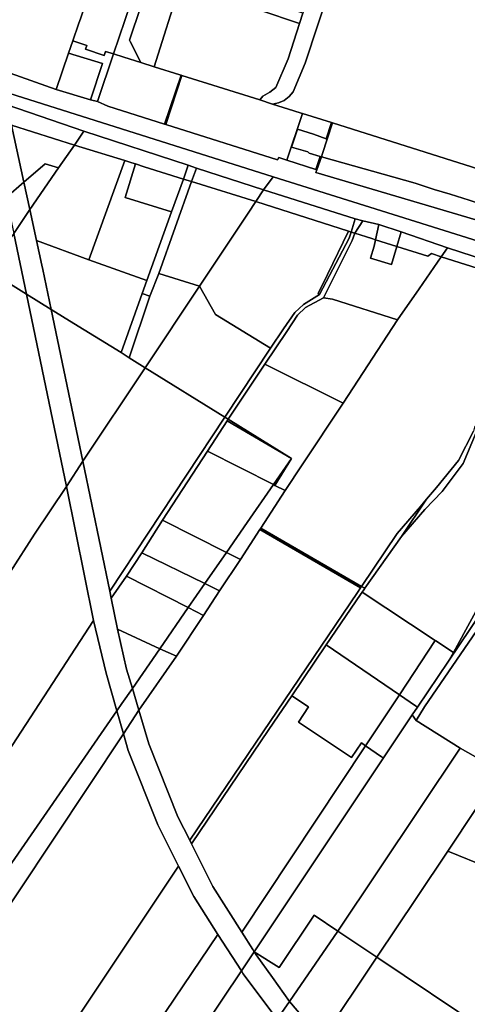
# Model space of a CAD drawing. Units: inches. Extents: x 7491821 to 7499275, y 5778530 to 5786787.
# Drawn here: x 7496442 to 7496694, y 5783772 to 5784326 of the extents above; entities that cross this region are included whole.
import ezdxf

# ---------------------------------------------------------------- set-up
doc = ezdxf.new("R2010")
doc.units = ezdxf.units.IN
doc.header["$MEASUREMENT"] = 0

msp = doc.modelspace()

# ---------------------------------------------------------------- linework, layer by layer
for points in [[(7496437.01, 5784295.69), (7496462.92, 5784286.5), (7496469.84, 5784306.94), (7496472.24, 5784313.81), (7496475.54, 5784323.26), (7496476.71, 5784326.88), (7496481.88, 5784342.61), (7496489.79, 5784366.68), (7496502.36, 5784404.18), (7496576.76, 5784626.14), (7496580.33, 5784636.96), (7496521.08, 5784660.16), (7496485.55, 5784674.07), (7496447.43, 5784686.87), (7496437.37, 5784690.24)], [(7496576.76, 5784626.14), (7496502.36, 5784404.18), (7496521.44, 5784399.12), (7496510.63, 5784361.27), (7496513.54, 5784360.52), (7496504.77, 5784334.68), (7496495.22, 5784306.54), (7496500.98, 5784304.73), (7496510.53, 5784301.72), (7496504.51, 5784313.52), (7496504.16, 5784314.2), (7496516.73, 5784351.84), (7496527.87, 5784385.22), (7496528.99, 5784388.59), (7496540.53, 5784423.16), (7496543.07, 5784430.74), (7496560.2, 5784482.05), (7496578.12, 5784535.74), (7496590.69, 5784572.65), (7496590.97, 5784573.47), (7496603.15, 5784582.34), (7496625.32, 5784576.02), (7496637.54, 5784612.94), (7496607.61, 5784625.46)], [(7496624.09, 5784365.69), (7496603.01, 5784301.26), (7496596.2, 5784285.2), (7496593.98, 5784282.49), (7496591.19, 5784280.38), (7496588, 5784278.97), (7496584.56, 5784278.34), (7496596.55, 5784274.58), (7496600.76, 5784273.26), (7496601.4, 5784273.06), (7496617.84, 5784267.87), (7496618.4, 5784267.69), (7496707.86, 5784239.43), (7496737.81, 5784229.98), (7496750.23, 5784267.78), (7496768.17, 5784322.11), (7496738.56, 5784332.07)], [(7496310.52, 5784324.16), (7496584.91, 5784237.43), (7496783.92, 5784174.97)], [(7496698.98, 5784213.28), (7496609, 5784239.81), (7496609.54, 5784241.31), (7496608.96, 5784241.49), (7496592.58, 5784246.81), (7496588.21, 5784248.19), (7496587.32, 5784247), (7496524.59, 5784266.84), (7496523.9, 5784267.06), (7496491.91, 5784277.18), (7496486.12, 5784279.7), (7496482.25, 5784280.64), (7496462.92, 5784286.5), (7496437.01, 5784295.69)], [(7496737.71, 5784174.04), (7496679.54, 5784192.4), (7496667.14, 5784174.46), (7496654.99, 5784156.86), (7496624.29, 5784110.06), (7496601.3, 5784075.33), (7496591.72, 5784060.87), (7496577.96, 5784039.76), (7496634.73, 5784007), (7496654.75, 5784036.69), (7496667.79, 5784051.98), (7496671.22, 5784055.99), (7496676.83, 5784062.57), (7496689.31, 5784077.76), (7496697.7, 5784094.25)], [(7496437.02, 5784014.89), (7496450.67, 5784036.45), (7496468.65, 5784063.15), (7496446.13, 5784171.35), (7496425.01, 5784184.42)]]:
    msp.add_lwpolyline(points)
for points in [[(7496677.54, 5784561.13), (7496642.48, 5784454.01), (7496625.61, 5784402.49), (7496623.12, 5784394.89), (7496611.8, 5784360.32), (7496601.71, 5784329.41), (7496599.84, 5784323.71), (7496593.33, 5784303.77), (7496586.52, 5784287.69), (7496583.09, 5784284.92), (7496579.22, 5784282.78), (7496577.42, 5784280.62), (7496584.56, 5784278.34), (7496588, 5784278.97), (7496591.19, 5784280.38), (7496593.98, 5784282.49), (7496596.2, 5784285.2), (7496603.01, 5784301.26), (7496624.09, 5784365.69), (7496682.63, 5784544.58), (7496687.16, 5784558.39), (7496677.54, 5784561.13)], [(7496516.73, 5784351.84), (7496532.9, 5784346.36), (7496599.84, 5784323.71), (7496601.71, 5784329.41), (7496568.58, 5784340.62), (7496566.09, 5784345.68), (7496574.24, 5784369.37), (7496527.87, 5784385.22), (7496516.73, 5784351.84)], [(7496532.9, 5784346.36), (7496516.73, 5784351.84), (7496504.16, 5784314.2), (7496504.51, 5784313.52), (7496510.53, 5784301.72), (7496518.07, 5784299.34), (7496532.9, 5784346.36)], [(7496599.84, 5784323.71), (7496532.9, 5784346.36), (7496518.07, 5784299.34), (7496532.44, 5784294.8), (7496533.18, 5784294.58), (7496533.62, 5784294.44), (7496577.42, 5784280.62), (7496579.22, 5784282.78), (7496583.09, 5784284.92), (7496586.52, 5784287.69), (7496593.33, 5784303.77), (7496599.84, 5784323.71)], [(7496481.88, 5784342.61), (7496476.71, 5784326.88), (7496475.54, 5784323.26), (7496472.24, 5784313.81), (7496480.06, 5784311.34), (7496479.35, 5784309.2), (7496489.92, 5784305.7), (7496490.68, 5784307.98), (7496495.22, 5784306.54), (7496504.77, 5784334.68), (7496481.88, 5784342.61)], [(7496306.26, 5784317.72), (7496324.41, 5784312.64), (7496368.14, 5784300.13), (7496389.43, 5784293.74), (7496423.09, 5784282.18), (7496435.24, 5784277.83), (7496478.49, 5784263.03), (7496537.12, 5784243.85), (7496541.88, 5784242.31), (7496579.52, 5784230.11), (7496584.91, 5784237.43), (7496310.52, 5784324.16), (7496306.26, 5784317.72)], [(7496469.84, 5784306.94), (7496488.99, 5784301.15), (7496482.25, 5784280.64), (7496486.12, 5784279.7), (7496495.22, 5784306.54), (7496490.68, 5784307.98), (7496489.92, 5784305.7), (7496479.35, 5784309.2), (7496480.06, 5784311.34), (7496472.24, 5784313.81), (7496469.84, 5784306.94)], [(7496462.92, 5784286.5), (7496482.25, 5784280.64), (7496488.99, 5784301.15), (7496469.84, 5784306.94), (7496462.92, 5784286.5)], [(7496495.22, 5784306.54), (7496486.12, 5784279.7), (7496491.91, 5784277.18), (7496523.9, 5784267.06), (7496533.18, 5784294.58), (7496532.44, 5784294.8), (7496518.07, 5784299.34), (7496510.53, 5784301.72), (7496500.98, 5784304.73), (7496495.22, 5784306.54)], [(7496533.18, 5784294.58), (7496523.9, 5784267.06), (7496524.59, 5784266.84), (7496533.62, 5784294.44), (7496533.18, 5784294.58)], [(7496533.62, 5784294.44), (7496524.59, 5784266.84), (7496587.32, 5784247), (7496588.21, 5784248.19), (7496592.58, 5784246.81), (7496601.4, 5784273.06), (7496600.76, 5784273.26), (7496596.55, 5784274.58), (7496584.56, 5784278.34), (7496577.42, 5784280.62), (7496533.62, 5784294.44)], [(7496473.16, 5784255.27), (7496478.49, 5784263.03), (7496435.24, 5784277.83), (7496437.75, 5784266.45), (7496473.16, 5784255.27)], [(7496601.4, 5784273.06), (7496592.58, 5784246.81), (7496608.96, 5784241.49), (7496611.4, 5784248.76), (7496605.31, 5784250.73), (7496604.51, 5784251.43), (7496595.21, 5784254.13), (7496598.61, 5784264.13), (7496607.61, 5784261.34), (7496614.8, 5784258.82), (7496617.84, 5784267.87), (7496601.4, 5784273.06)], [(7496444.61, 5784234.3), (7496437.75, 5784266.45), (7496425.18, 5784270.42), (7496425.66, 5784268.18), (7496426.22, 5784265.56), (7496426.45, 5784264.47), (7496429.76, 5784249), (7496434.73, 5784225.73), (7496444.61, 5784234.3)], [(7496612.79, 5784250.56), (7496612.11, 5784248.54), (7496664.93, 5784233.74), (7496675.53, 5784230.24), (7496684.62, 5784227.54), (7496695.32, 5784224.24), (7496702.03, 5784222.02), (7496707.86, 5784239.43), (7496618.4, 5784267.69), (7496615.32, 5784258.64), (7496612.79, 5784250.56)], [(7496617.84, 5784267.87), (7496614.8, 5784258.82), (7496615.32, 5784258.64), (7496618.4, 5784267.69), (7496617.84, 5784267.87)], [(7496473.16, 5784255.27), (7496437.75, 5784266.45), (7496444.61, 5784234.3), (7496456.66, 5784244.75), (7496464.26, 5784242.41), (7496473.16, 5784255.27)], [(7496537.12, 5784243.85), (7496478.49, 5784263.03), (7496473.16, 5784255.27), (7496501.52, 5784246.48), (7496505.5, 5784245.24), (7496507.52, 5784244.62), (7496512.32, 5784243.01), (7496534.54, 5784236.14), (7496537.12, 5784243.85)], [(7496598.61, 5784264.13), (7496595.21, 5784254.13), (7496604.51, 5784251.43), (7496605.31, 5784250.73), (7496611.4, 5784248.76), (7496612.11, 5784248.54), (7496612.79, 5784250.56), (7496615.32, 5784258.64), (7496614.8, 5784258.82), (7496607.61, 5784261.34), (7496598.61, 5784264.13)], [(7496473.16, 5784255.27), (7496464.26, 5784242.41), (7496448, 5784218.92), (7496451.85, 5784201.49), (7496481.3, 5784190.78), (7496501.52, 5784246.48), (7496473.16, 5784255.27)], [(7496501.52, 5784246.48), (7496481.3, 5784190.78), (7496513.8, 5784178.99), (7496527.83, 5784217.66), (7496501.65, 5784225.84), (7496507.52, 5784244.62), (7496505.5, 5784245.24), (7496501.52, 5784246.48)], [(7496611.4, 5784248.76), (7496608.96, 5784241.49), (7496612.11, 5784248.54), (7496611.4, 5784248.76)], [(7496608.96, 5784241.49), (7496609.54, 5784241.31), (7496612.11, 5784248.54), (7496608.96, 5784241.49)], [(7496609, 5784239.81), (7496698.98, 5784213.28), (7496702.03, 5784222.02), (7496695.32, 5784224.24), (7496684.62, 5784227.54), (7496675.53, 5784230.24), (7496664.93, 5784233.74), (7496612.11, 5784248.54), (7496609.54, 5784241.31), (7496609, 5784239.81)], [(7496456.66, 5784244.75), (7496444.61, 5784234.3), (7496448, 5784218.92), (7496464.26, 5784242.41), (7496456.66, 5784244.75)], [(7496501.65, 5784225.84), (7496527.83, 5784217.66), (7496534.54, 5784236.14), (7496512.32, 5784243.01), (7496507.52, 5784244.62), (7496501.65, 5784225.84)], [(7496537.12, 5784243.85), (7496534.54, 5784236.14), (7496539.02, 5784234.74), (7496541.88, 5784242.31), (7496537.12, 5784243.85)], [(7496541.88, 5784242.31), (7496539.02, 5784234.74), (7496575.28, 5784223.59), (7496579.52, 5784230.11), (7496541.88, 5784242.31)], [(7496439.01, 5784205.56), (7496448, 5784218.92), (7496444.61, 5784234.3), (7496434.73, 5784225.73), (7496439.01, 5784205.56)], [(7496539.02, 5784234.74), (7496534.54, 5784236.14), (7496527.83, 5784217.66), (7496513.8, 5784178.99), (7496511.18, 5784171.77), (7496515.67, 5784170.22), (7496520.63, 5784183.03), (7496539.02, 5784234.74)], [(7496539.02, 5784234.74), (7496520.63, 5784183.03), (7496543.57, 5784175.93), (7496570.99, 5784216.98), (7496575.28, 5784223.59), (7496539.02, 5784234.74)], [(7496938.51, 5784117.31), (7496940.27, 5784122.15), (7496939.76, 5784126.47), (7496783.92, 5784174.97), (7496584.91, 5784237.43), (7496579.52, 5784230.11), (7496631.1, 5784213.66), (7496635.49, 5784212.54), (7496644.47, 5784210.53), (7496656.96, 5784206.37), (7496682.99, 5784197.4), (7496739.68, 5784179.02), (7496812.14, 5784156), (7496818.44, 5784154.03), (7496820.34, 5784153.43), (7496823.55, 5784152.43), (7496824.58, 5784152.04), (7496837.56, 5784147.95), (7496870.16, 5784137.67), (7496886.52, 5784133.6), (7496905.58, 5784127.72), (7496918.22, 5784123.52), (7496938.51, 5784117.31)], [(7496579.52, 5784230.11), (7496575.28, 5784223.59), (7496627.37, 5784206.79), (7496628.86, 5784206.31), (7496631.1, 5784213.66), (7496579.52, 5784230.11)], [(7496543.57, 5784175.93), (7496552.5, 5784159.87), (7496583.49, 5784141.01), (7496590.71, 5784151.9), (7496597.08, 5784161.15), (7496601.98, 5784165.57), (7496611.04, 5784171.13), (7496610.24, 5784171.82), (7496615.46, 5784182.51), (7496627.37, 5784206.79), (7496575.28, 5784223.59), (7496570.99, 5784216.98), (7496543.57, 5784175.93)], [(7496446.13, 5784171.35), (7496460.1, 5784162.7), (7496455.41, 5784185.3), (7496454.89, 5784187.69), (7496451.85, 5784201.49), (7496448, 5784218.92), (7496439.01, 5784205.56), (7496446.13, 5784171.35)], [(7496631.1, 5784213.66), (7496628.86, 5784206.31), (7496631, 5784205.62), (7496635.49, 5784212.54), (7496631.1, 5784213.66)], [(7496635.49, 5784212.54), (7496631, 5784205.62), (7496640.38, 5784202.6), (7496642.52, 5784201.94), (7496644.47, 5784210.53), (7496635.49, 5784212.54)], [(7496631, 5784205.62), (7496628.86, 5784206.31), (7496627.8, 5784202.84), (7496611.04, 5784171.13), (7496601.98, 5784165.57), (7496597.08, 5784161.15), (7496590.71, 5784151.9), (7496583.49, 5784141.01), (7496557.82, 5784102.24), (7496559.74, 5784101.04), (7496580.32, 5784132.03), (7496592.62, 5784150.45), (7496598.74, 5784159.56), (7496603.19, 5784163.96), (7496613.35, 5784169.38), (7496614.33, 5784171.56), (7496629.41, 5784201.63), (7496631, 5784205.62)], [(7496627.37, 5784206.79), (7496615.46, 5784182.51), (7496610.24, 5784171.82), (7496611.04, 5784171.13), (7496627.8, 5784202.84), (7496628.86, 5784206.31), (7496627.37, 5784206.79)], [(7496644.47, 5784210.53), (7496642.52, 5784201.94), (7496654.54, 5784198.21), (7496656.96, 5784206.37), (7496644.47, 5784210.53)], [(7496654.54, 5784198.21), (7496671.99, 5784192.81), (7496673.98, 5784194.16), (7496679.54, 5784192.4), (7496682.99, 5784197.4), (7496656.96, 5784206.37), (7496654.54, 5784198.21)], [(7496439.01, 5784205.56), (7496433.21, 5784197.44), (7496430.38, 5784192.75), (7496425.01, 5784184.42), (7496446.13, 5784171.35), (7496439.01, 5784205.56)], [(7496451.85, 5784201.49), (7496454.89, 5784187.69), (7496455.41, 5784185.3), (7496460.1, 5784162.7), (7496472.79, 5784154.86), (7496499.42, 5784138.59), (7496511.18, 5784171.77), (7496513.8, 5784178.99), (7496481.3, 5784190.78), (7496451.85, 5784201.49)], [(7496679.54, 5784192.4), (7496673.98, 5784194.16), (7496671.99, 5784192.81), (7496654.54, 5784198.21), (7496651.53, 5784187.98), (7496639.66, 5784191.58), (7496641.7, 5784198.33), (7496642.52, 5784201.94), (7496640.38, 5784202.6), (7496631, 5784205.62), (7496629.41, 5784201.63), (7496614.33, 5784171.56), (7496613.35, 5784169.38), (7496618.38, 5784168.58), (7496654.99, 5784156.86), (7496667.14, 5784174.46), (7496679.54, 5784192.4)], [(7496639.66, 5784191.58), (7496651.53, 5784187.98), (7496654.54, 5784198.21), (7496642.52, 5784201.94), (7496641.7, 5784198.33), (7496639.66, 5784191.58)], [(7496682.99, 5784197.4), (7496679.54, 5784192.4), (7496737.71, 5784174.04), (7496739.68, 5784179.02), (7496682.99, 5784197.4)], [(7496520.63, 5784183.03), (7496515.67, 5784170.22), (7496503.87, 5784135.64), (7496512.92, 5784130.02), (7496543.57, 5784175.93), (7496520.63, 5784183.03)], [(7496543.57, 5784175.93), (7496512.92, 5784130.02), (7496557.82, 5784102.24), (7496583.49, 5784141.01), (7496552.5, 5784159.87), (7496543.57, 5784175.93)], [(7496468.65, 5784063.15), (7496477.8, 5784077.46), (7496460.1, 5784162.7), (7496446.13, 5784171.35), (7496468.65, 5784063.15)], [(7496511.18, 5784171.77), (7496499.42, 5784138.59), (7496503.87, 5784135.64), (7496515.67, 5784170.22), (7496511.18, 5784171.77)], [(7496654.99, 5784156.86), (7496618.38, 5784168.58), (7496613.35, 5784169.38), (7496603.19, 5784163.96), (7496598.74, 5784159.56), (7496592.62, 5784150.45), (7496580.32, 5784132.03), (7496624.29, 5784110.06), (7496654.99, 5784156.86)], [(7496460.1, 5784162.7), (7496477.8, 5784077.46), (7496512.92, 5784130.02), (7496503.87, 5784135.64), (7496499.42, 5784138.59), (7496472.79, 5784154.86), (7496460.1, 5784162.7)], [(7496815.36, 5784149.73), (7496809.28, 5784151.56), (7496683.64, 5783964.91), (7496666.18, 5783939.12), (7496663.19, 5783934.71), (7496665.47, 5783931.58), (7496670.1, 5783939.31), (7496733.18, 5784031.04), (7496734.08, 5784033.61), (7496774.49, 5784092.87), (7496776.3, 5784095.32), (7496779.56, 5784099.15), (7496789.47, 5784113.36), (7496802.5, 5784131.76), (7496815.36, 5784149.73)], [(7496809.28, 5784151.56), (7496754.1, 5784074.88), (7496745.7, 5784062.53), (7496725.62, 5784033.04), (7496707.12, 5784007.66), (7496686.34, 5783969.83), (7496683.64, 5783964.91), (7496809.28, 5784151.56)], [(7496493.01, 5784004.33), (7496557.82, 5784102.24), (7496512.92, 5784130.02), (7496477.8, 5784077.46), (7496493.01, 5784004.33)], [(7496580.32, 5784132.03), (7496559.74, 5784101.04), (7496595.35, 5784079.01), (7496585.95, 5784063.82), (7496591.72, 5784060.87), (7496601.3, 5784075.33), (7496624.29, 5784110.06), (7496580.32, 5784132.03)], [(7496522.65, 5784044.2), (7496548.04, 5784083.11), (7496559.1, 5784100.05), (7496559.74, 5784101.04), (7496557.82, 5784102.24), (7496493.01, 5784004.33), (7496493.85, 5784000.44), (7496502.46, 5784012.64), (7496511.04, 5784025.92), (7496522.65, 5784044.2)], [(7496559.74, 5784101.04), (7496559.1, 5784100.05), (7496595.35, 5784079.01), (7496559.74, 5784101.04)], [(7496698.25, 5784096.59), (7496697.7, 5784094.25), (7496689.31, 5784077.76), (7496676.83, 5784062.57), (7496671.22, 5784055.99), (7496657.22, 5784034.98), (7496670.26, 5784050.27), (7496680.03, 5784060.35), (7496691.77, 5784076.05), (7496699.12, 5784093.46), (7496700.27, 5784096.19), (7496704.27, 5784105.63), (7496698.25, 5784096.59)], [(7496559.1, 5784100.05), (7496548.04, 5784083.11), (7496585.12, 5784064.24), (7496595.35, 5784079.01), (7496559.1, 5784100.05)], [(7496699.12, 5784093.46), (7496691.77, 5784076.05), (7496680.03, 5784060.35), (7496670.26, 5784050.27), (7496657.22, 5784034.98), (7496636.58, 5784005.98), (7496635.98, 5784005.12), (7496634.98, 5784003.72), (7496675.57, 5783976.93), (7496676.17, 5783976.54), (7496676.56, 5783976.28), (7496686.34, 5783969.83), (7496707.12, 5784007.66), (7496725.62, 5784033.04), (7496745.7, 5784062.53), (7496699.12, 5784093.46)], [(7496548.04, 5784083.11), (7496522.65, 5784044.2), (7496558.7, 5784026.1), (7496570.41, 5784043.01), (7496585.12, 5784064.24), (7496548.04, 5784083.11)], [(7496585.12, 5784064.24), (7496585.95, 5784063.82), (7496595.35, 5784079.01), (7496585.12, 5784064.24)], [(7496468.65, 5784063.15), (7496483.96, 5783987.82), (7496490.98, 5783958.08), (7496497.04, 5783937.06), (7496499.84, 5783941.1), (7496505.74, 5783949.63), (7496502.51, 5783960.5), (7496497.31, 5783982.84), (7496493.85, 5784000.44), (7496493.01, 5784004.33), (7496477.8, 5784077.46), (7496468.65, 5784063.15)], [(7496381.97, 5783831.53), (7496483.96, 5783987.82), (7496468.65, 5784063.15), (7496450.67, 5784036.45), (7496437.02, 5784014.89), (7496415.05, 5783980.99), (7496345.6, 5783876.81), (7496334.57, 5783860.71), (7496362.53, 5783842.51), (7496363.3, 5783843.68), (7496381.97, 5783831.53)], [(7496558.7, 5784026.1), (7496566.51, 5784022.18), (7496577.44, 5784038.96), (7496577.96, 5784039.76), (7496591.72, 5784060.87), (7496585.95, 5784063.82), (7496585.12, 5784064.24), (7496570.41, 5784043.01), (7496558.7, 5784026.1)], [(7496671.22, 5784055.99), (7496667.79, 5784051.98), (7496654.75, 5784036.69), (7496634.73, 5784007), (7496636.58, 5784005.98), (7496657.22, 5784034.98), (7496671.22, 5784055.99)], [(7496546.54, 5784008.53), (7496558.7, 5784026.1), (7496522.65, 5784044.2), (7496511.04, 5784025.92), (7496546.54, 5784008.53)], [(7496577.44, 5784038.96), (7496566.51, 5784022.18), (7496554.81, 5784004.48), (7496545.78, 5783990.66), (7496530.53, 5783967.65), (7496509.42, 5783937.26), (7496515.03, 5783918.36), (7496531.32, 5783877.38), (7496537.99, 5783864.15), (7496632.39, 5784003.52), (7496634.18, 5784006.2), (7496577.44, 5784038.96)], [(7496577.96, 5784039.76), (7496577.44, 5784038.96), (7496634.18, 5784006.2), (7496634.73, 5784007), (7496577.96, 5784039.76)], [(7496733.18, 5784031.04), (7496670.1, 5783939.31), (7496665.47, 5783931.58), (7496690.12, 5783916.05), (7496707.39, 5783906.23), (7496712.78, 5783914.04), (7496719.99, 5783926.31), (7496726.05, 5783936.61), (7496727.06, 5783938.21), (7496732.88, 5783947.48), (7496742.21, 5783962.3), (7496763.56, 5783996.24), (7496766.27, 5784000.58), (7496770.3, 5784006.49), (7496736.42, 5784028.9), (7496733.18, 5784031.04)], [(7496502.46, 5784012.64), (7496537.18, 5783995.03), (7496546.54, 5784008.53), (7496511.04, 5784025.92), (7496502.46, 5784012.64)], [(7496546.54, 5784008.53), (7496554.81, 5784004.48), (7496566.51, 5784022.18), (7496558.7, 5784026.1), (7496546.54, 5784008.53)], [(7496502.46, 5784012.64), (7496493.85, 5784000.44), (7496497.31, 5783982.84), (7496521.17, 5783971.94), (7496537.18, 5783995.03), (7496502.46, 5784012.64)], [(7496546.54, 5784008.53), (7496537.18, 5783995.03), (7496545.78, 5783990.66), (7496554.81, 5784004.48), (7496546.54, 5784008.53)], [(7496632.39, 5784003.52), (7496537.99, 5783864.15), (7496538.98, 5783862.18), (7496582.62, 5783926.54), (7496595.48, 5783945.5), (7496614.82, 5783974.06), (7496634.03, 5784002.4), (7496634.98, 5784003.72), (7496635.98, 5784005.12), (7496636.58, 5784005.98), (7496634.73, 5784007), (7496634.18, 5784006.2), (7496632.39, 5784003.52)], [(7496634.98, 5784003.72), (7496634.03, 5784002.4), (7496614.82, 5783974.06), (7496655.96, 5783946.07), (7496676.17, 5783976.54), (7496675.57, 5783976.93), (7496634.98, 5784003.72)], [(7496521.17, 5783971.94), (7496530.53, 5783967.65), (7496545.78, 5783990.66), (7496537.18, 5783995.03), (7496521.17, 5783971.94)], [(7496410.91, 5783812.69), (7496497.04, 5783937.06), (7496490.98, 5783958.08), (7496483.96, 5783987.82), (7496381.97, 5783831.53), (7496410.91, 5783812.69)], [(7496497.31, 5783982.84), (7496502.51, 5783960.5), (7496505.74, 5783949.63), (7496521.17, 5783971.94), (7496497.31, 5783982.84)], [(7496636.9, 5783917.34), (7496655.96, 5783946.07), (7496614.82, 5783974.06), (7496595.48, 5783945.5), (7496604.84, 5783939.14), (7496599.14, 5783930.56), (7496629.12, 5783910.65), (7496634.6, 5783918.9), (7496636.9, 5783917.34)], [(7496676.17, 5783976.54), (7496655.96, 5783946.07), (7496665.08, 5783939.88), (7496666.18, 5783939.12), (7496683.64, 5783964.91), (7496686.34, 5783969.83), (7496676.56, 5783976.28), (7496676.17, 5783976.54)], [(7496521.17, 5783971.94), (7496505.74, 5783949.63), (7496509.42, 5783937.26), (7496530.53, 5783967.65), (7496521.17, 5783971.94)], [(7496505.74, 5783949.63), (7496499.84, 5783941.1), (7496497.04, 5783937.06), (7496500.76, 5783924.12), (7496509.42, 5783937.26), (7496505.74, 5783949.63)], [(7496655.96, 5783946.07), (7496636.9, 5783917.34), (7496645.94, 5783911.18), (7496647.01, 5783910.45), (7496663.19, 5783934.71), (7496666.18, 5783939.12), (7496665.08, 5783939.88), (7496655.96, 5783946.07)], [(7496567.31, 5783812.45), (7496636.9, 5783917.34), (7496634.6, 5783918.9), (7496629.12, 5783910.65), (7496599.14, 5783930.56), (7496604.84, 5783939.14), (7496595.48, 5783945.5), (7496582.62, 5783926.54), (7496538.98, 5783862.18), (7496551.06, 5783838.22), (7496567.31, 5783812.45)], [(7496421.84, 5783805.57), (7496500.76, 5783924.12), (7496497.04, 5783937.06), (7496410.91, 5783812.69), (7496421.84, 5783805.57)], [(7496500.76, 5783924.12), (7496503.47, 5783914.58), (7496520, 5783872.78), (7496531.72, 5783849.54), (7496540.36, 5783832.44), (7496553.91, 5783811.21), (7496567.23, 5783790.75), (7496574.29, 5783801.39), (7496573.5, 5783802.65), (7496567.31, 5783812.45), (7496551.06, 5783838.22), (7496538.98, 5783862.18), (7496537.99, 5783864.15), (7496531.32, 5783877.38), (7496515.03, 5783918.36), (7496509.42, 5783937.26), (7496500.76, 5783924.12)], [(7496607.97, 5783822.01), (7496621.32, 5783813.08), (7496690.12, 5783916.05), (7496665.47, 5783931.58), (7496663.19, 5783934.71), (7496647.01, 5783910.45), (7496639.15, 5783898.68), (7496574.29, 5783801.39), (7496588.29, 5783792.58), (7496607.97, 5783822.01)], [(7496382.41, 5783746.35), (7496440.27, 5783712.32), (7496531.72, 5783849.54), (7496520, 5783872.78), (7496503.47, 5783914.58), (7496500.76, 5783924.12), (7496421.84, 5783805.57), (7496382.41, 5783746.35)], [(7496574.29, 5783801.39), (7496639.15, 5783898.68), (7496647.01, 5783910.45), (7496645.94, 5783911.18), (7496636.9, 5783917.34), (7496567.31, 5783812.45), (7496573.5, 5783802.65), (7496574.29, 5783801.39)], [(7496643.34, 5783798.35), (7496665.78, 5783831.93), (7496683.18, 5783857.95), (7496698.85, 5783881.41), (7496706.73, 5783893.17), (7496713.28, 5783902.9), (7496707.39, 5783906.23), (7496690.12, 5783916.05), (7496621.32, 5783813.08), (7496643.34, 5783798.35)], [(7496706.73, 5783893.17), (7496698.85, 5783881.41), (7496683.18, 5783857.95), (7496729.33, 5783839.24), (7496770, 5783822.75), (7496784.66, 5783867.66), (7496752.31, 5783878.22), (7496748.07, 5783879.65), (7496743.72, 5783881.1), (7496706.73, 5783893.17)], [(7496683.18, 5783857.95), (7496665.78, 5783831.93), (7496643.34, 5783798.35), (7496704.2, 5783757.58), (7496717.19, 5783789.49), (7496707.85, 5783793.92), (7496729.33, 5783839.24), (7496683.18, 5783857.95)], [(7496531.72, 5783849.54), (7496440.27, 5783712.32), (7496437.73, 5783708.51), (7496471.1, 5783688.65), (7496553.91, 5783811.21), (7496540.36, 5783832.44), (7496531.72, 5783849.54)], [(7496621.32, 5783813.08), (7496607.97, 5783822.01), (7496588.29, 5783792.58), (7496574.29, 5783801.39), (7496575.38, 5783799.76), (7496584.55, 5783787), (7496594.24, 5783773.54), (7496621.32, 5783813.08)], [(7496621.32, 5783813.08), (7496594.24, 5783773.54), (7496612.42, 5783752.09), (7496643.34, 5783798.35), (7496621.32, 5783813.08)], [(7496553.91, 5783811.21), (7496471.1, 5783688.65), (7496490.49, 5783676.27), (7496567.23, 5783790.75), (7496553.91, 5783811.21)], [(7496574.29, 5783801.39), (7496567.23, 5783790.75), (7496568, 5783789.07), (7496577.49, 5783776.43), (7496587.2, 5783763.51), (7496594.24, 5783773.54), (7496584.55, 5783787), (7496575.38, 5783799.76), (7496574.29, 5783801.39)], [(7496643.34, 5783798.35), (7496612.42, 5783752.09), (7496633.5, 5783729.23), (7496654.08, 5783710.68), (7496661.71, 5783704.21), (7496677.27, 5783691.65), (7496689.92, 5783683.67), (7496690.43, 5783683.16), (7496691.97, 5783685.42), (7496715.02, 5783700.99), (7496737.56, 5783735.23), (7496704.2, 5783757.58), (7496643.34, 5783798.35)], [(7496567.23, 5783790.75), (7496490.49, 5783676.27), (7496517.19, 5783660.46), (7496520.32, 5783665.05), (7496541.12, 5783695.45), (7496546.42, 5783702.79), (7496587.2, 5783763.51), (7496577.49, 5783776.43), (7496568, 5783789.07), (7496567.23, 5783790.75)], [(7496594.24, 5783773.54), (7496587.2, 5783763.51), (7496600.5, 5783747.01), (7496603.68, 5783744.01), (7496605.72, 5783742.08), (7496608.03, 5783745.54), (7496612.42, 5783752.09), (7496594.24, 5783773.54)]]:
    msp.add_lwpolyline(points, close=True)

doc.saveas('drawing.dxf')
